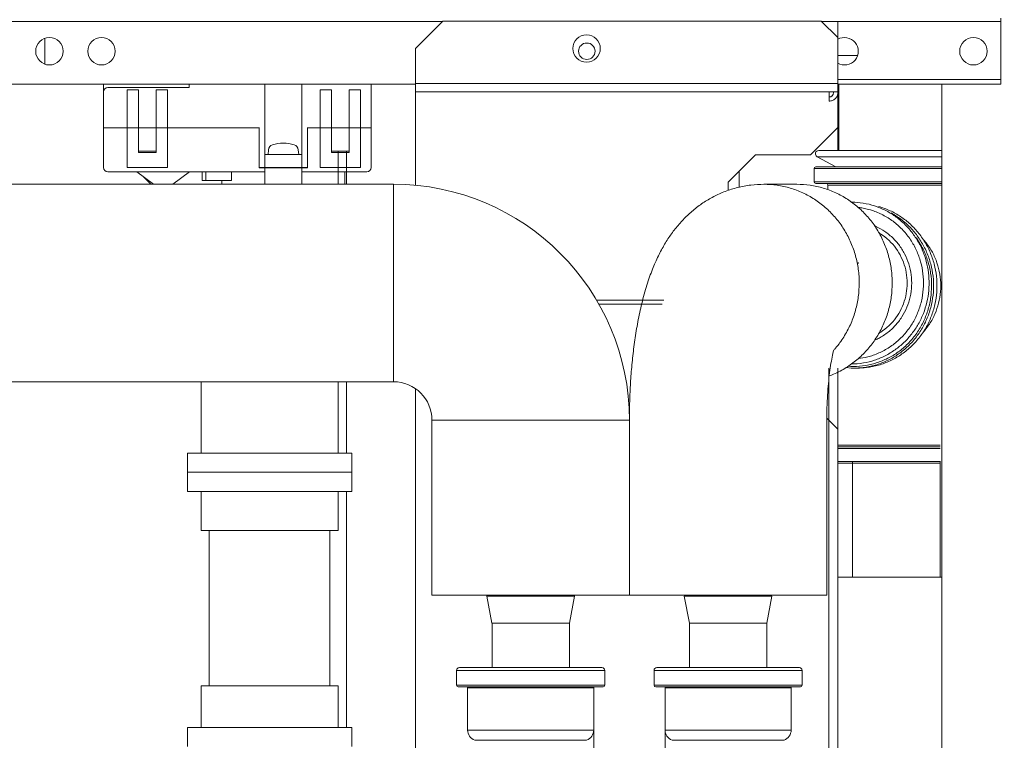
# Model space of a CAD drawing. Extents: x 0 to 8580, y 0 to 5940.
# Drawn here: x 2730 to 2856, y 2851 to 2942 of the extents above; entities that cross this region are included whole.
import ezdxf

# ---------------------------------------------------------------- set-up
doc = ezdxf.new("R2010")
doc.units = 0
doc.linetypes.add('DIVIDE', pattern=[1.25, 0.5, -0.25, 0, -0.25, 0, -0.25])
doc.layers.get('0').update_dxf_attribs({"linetype": 'CONTINUOUS'})
doc.layers.add('DD0', color=7, linetype='CONTINUOUS')
doc.layers.add('M0', color=3, linetype='CONTINUOUS')
doc.styles.get("Standard").update_dxf_attribs({"font": 'txt', "bigfont": 'BIGFONT'})
doc.dimstyles.new('LEADSTYL', dxfattribs={"dimtxt": 64, "dimasz": 59.999999, "dimexe": 0.18, "dimexo": 0.0625, "dimgap": 1, "dimtad": 0, "dimtih": 1, "dimtoh": 1, "dimdec": 4, "dimzin": 0, "dimdsep": 46, "dimtxsty": 'STANDARD', "dimblk1": 'OPEN', "dimblk2": 'OPEN', "dimsah": 1, "dimcen": 0.09, "dimadec": 0, "dimazin": 0, "dimtfac": 1, "dimtdec": 4, "dimtofl": 0, "dimtmove": 0, "dimatfit": 3, "dimfxl": 1, "dimtolj": 1, "dimtzin": 0, "dimarcsym": 0})

# ---------------------------------------------------------------- blocks, each defined once
blk = doc.blocks.new('_OPEN')
at = {"color": 0, "lineweight": 13}
for p, q in [((-0.965926, 0.258819), (0, 0)), ((0, 0), (-1, 0)), ((0, 0), (-0.965926, -0.258819))]:
    blk.add_line(p, q, dxfattribs=at)

msp = doc.modelspace()

# ---------------------------------------------------------------- linework, layer by layer
at = {"layer": 'M0', "color": 1, "linetype": 'CONTINUOUS', "lineweight": 13}
for p, q in [((2784.225564, 2942.279919), (2780.733067, 2938.787422)), ((2784.225564, 2942.279919), (2832.422058, 2942.279919)), ((2834.517572, 2940.184404), (2832.422058, 2942.279919)), ((2834.517572, 2942.279919), (2834.517572, 2934.743902)), ((2855.289426, 2942.210057), (2855.289426, 2942.629185)), ((2404.058407, 2942.210057), (2784.155713, 2942.210057)), ((2832.491919, 2942.210057), (2855.289426, 2942.210057)), ((2855.289426, 2942.210057), (2855.289426, 2934.840908)), ((2733.51447, 2936.792911), (2733.51447, 2940.083442)), ((2834.517572, 2940.184404), (2834.517572, 2934.331227)), ((2834.517572, 2940.184404), (2834.517572, 2934.331227)), ((2780.733067, 2934.331227), (2780.733067, 2938.787422)), ((2834.517572, 2937.880887), (2835.571075, 2937.883385)), ((2835.571075, 2937.883385), (2837.03898, 2937.886507)), ((2855.289426, 2934.840908), (2834.517572, 2934.840908)), ((2834.517572, 2933.626283), (2834.517572, 2934.743902)), ((2855.289426, 2934.247168), (2855.289426, 2934.840908)), ((2404.058407, 2934.247168), (2780.733067, 2934.247168)), ((2740.988417, 2934.247168), (2740.988417, 2928.68315)), ((2741.547217, 2933.82411), (2751.885017, 2933.82411)), ((2744.005937, 2923.65395), (2744.005937, 2933.54471)), ((2744.005937, 2933.54471), (2745.458817, 2933.54471)), ((2745.458817, 2925.55387), (2745.458817, 2933.54471)), ((2747.694017, 2933.54471), (2749.146897, 2933.54471)), ((2747.694017, 2925.55387), (2747.694017, 2933.54471)), ((2749.146897, 2923.65395), (2749.146897, 2933.54471)), ((2751.885017, 2933.82411), (2751.885017, 2934.247168)), ((2761.552257, 2923.59807), (2761.552257, 2934.247168)), ((2766.246177, 2923.59807), (2766.246177, 2934.247168)), ((2768.593137, 2933.54471), (2770.046017, 2933.54471)), ((2768.593137, 2923.65395), (2768.593137, 2933.54471)), ((2770.046017, 2925.55387), (2770.046017, 2933.54471)), ((2772.281217, 2925.554289), (2772.281217, 2933.545129)), ((2772.281217, 2933.54471), (2773.734097, 2933.54471)), ((2773.734097, 2923.65395), (2773.734097, 2933.54471)), ((2775.075217, 2934.247168), (2775.075217, 2928.68315)), ((2780.733067, 2934.331227), (2834.517572, 2934.331227)), ((2780.733067, 2933.281013), (2780.733067, 2934.331227)), ((2834.517572, 2933.281013), (2834.517572, 2934.331227)), ((2834.517572, 2933.281013), (2834.517572, 2934.331227)), ((2834.517572, 2934.247168), (2855.289426, 2934.247168)), ((2834.517572, 2933.067473), (2834.517572, 2933.626283)), ((2834.636499, 2934.247168), (2834.636499, 2925.803075)), ((2847.789068, 2934.247168), (2847.789068, 2550.770672)), ((2834.517572, 2933.281013), (2780.733067, 2933.281013)), ((2780.733067, 2921.372318), (2780.733067, 2933.281013)), ((2833.407031, 2933.281055), (2833.399974, 2933.281013)), ((2833.407031, 2932.086538), (2833.407031, 2933.281055)), ((2834.517572, 2933.281013), (2833.407031, 2933.281013)), ((2833.958763, 2933.281013), (2833.958763, 2933.13671)), ((2834.517572, 2933.13671), (2834.517572, 2933.281013)), ((2834.517572, 2925.803075), (2834.517572, 2933.13671)), ((2834.517572, 2928.736804), (2834.517572, 2933.067473)), ((2740.988417, 2928.68315), (2760.867247, 2928.68315)), ((2740.988417, 2928.68315), (2741.994257, 2928.68315)), ((2740.988417, 2928.68315), (2740.988417, 2923.65395)), ((2741.994257, 2928.68315), (2744.005937, 2928.68315)), ((2745.458817, 2925.55387), (2745.458817, 2928.68315)), ((2745.458817, 2928.68315), (2747.694017, 2928.68315)), ((2747.694017, 2925.55387), (2747.694017, 2928.68315)), ((2749.146897, 2928.68315), (2760.825817, 2928.68315)), ((2760.825817, 2923.65395), (2760.825817, 2928.68315)), ((2760.825817, 2923.59807), (2760.825817, 2928.68315)), ((2766.931188, 2928.68315), (2775.075217, 2928.68315)), ((2766.972617, 2923.65395), (2766.972617, 2928.68315)), ((2766.972617, 2928.68315), (2768.593137, 2928.68315)), ((2766.972617, 2923.59807), (2766.972617, 2928.68315)), ((2770.046017, 2925.55387), (2770.046017, 2928.68315)), ((2770.046017, 2928.68315), (2772.281217, 2928.68315)), ((2772.281217, 2925.554289), (2772.281217, 2928.683569)), ((2773.734097, 2928.68315), (2774.069377, 2928.68315)), ((2774.069377, 2928.68315), (2775.075217, 2928.68315)), ((2775.075217, 2928.68315), (2775.075217, 2923.65395)), ((2831.025076, 2925.244266), (2834.517572, 2928.736804)), ((2745.458817, 2925.703958), (2747.694017, 2925.703958)), ((2745.458817, 2925.55387), (2747.694017, 2925.55387)), ((2745.458817, 2925.55387), (2747.694017, 2925.55387)), ((2761.552257, 2925.27447), (2766.246177, 2925.27447)), ((2761.943417, 2925.27447), (2761.998146, 2925.899999)), ((2761.943417, 2925.27447), (2765.855017, 2925.27447)), ((2765.855017, 2925.27447), (2765.800288, 2925.899999)), ((2770.046017, 2925.703958), (2772.281217, 2925.703958)), ((2770.046017, 2925.55387), (2772.281217, 2925.55387)), ((2770.046017, 2925.55387), (2772.281217, 2925.55387)), ((2770.884217, 2921.50259), (2770.884217, 2925.693578)), ((2770.884217, 2921.50259), (2770.884217, 2925.693578)), ((2771.954873, 2925.693578), (2771.954873, 2921.50259)), ((2771.954873, 2925.693578), (2771.954873, 2921.50259)), ((2820.547565, 2921.751769), (2824.040062, 2925.244266)), ((2831.025076, 2925.244266), (2824.040062, 2925.244266)), ((2831.886417, 2925.015987), (2834.287254, 2923.707602)), ((2831.886417, 2925.015987), (2847.789068, 2925.015987)), ((2832.086968, 2925.803075), (2847.789068, 2925.803075)), ((2744.005937, 2923.65395), (2749.146897, 2923.65395)), ((2760.825817, 2923.65395), (2766.972617, 2923.65395)), ((2760.825817, 2923.59807), (2766.972617, 2923.59807)), ((2761.552257, 2921.50259), (2761.552257, 2923.65395)), ((2766.246177, 2921.50259), (2766.246177, 2923.65395)), ((2768.593137, 2923.65395), (2773.734097, 2923.65395)), ((2831.493248, 2923.498017), (2831.493248, 2921.821631)), ((2831.493248, 2923.498017), (2847.789068, 2923.498017)), ((2831.702791, 2923.707602), (2847.789068, 2923.707602)), ((2741.547217, 2923.09515), (2747.411756, 2923.09515)), ((2745.243422, 2923.09515), (2747.366835, 2921.50259)), ((2747.021862, 2921.50259), (2745.986939, 2922.537518)), ((2747.411756, 2923.09515), (2749.982236, 2923.09515)), ((2749.825609, 2921.50259), (2751.949022, 2923.09515)), ((2749.982236, 2923.09515), (2761.552257, 2923.09515)), ((2753.566413, 2921.97755), (2753.566413, 2923.09515)), ((2754.017365, 2921.97755), (2754.017365, 2923.09515)), ((2757.31472, 2921.97755), (2757.31472, 2923.09515)), ((2766.246177, 2923.09515), (2771.722417, 2923.09515)), ((2771.722417, 2921.50259), (2771.722417, 2923.09515)), ((2771.722417, 2923.09515), (2774.516417, 2923.09515)), ((2821.945338, 2923.149584), (2821.945338, 2921.133201)), ((2777.939062, 2921.50259), (2728.275714, 2921.50259)), ((2754.066774, 2921.97755), (2753.566413, 2921.97755)), ((2757.31472, 2921.97755), (2754.066774, 2921.97755)), ((2756.076017, 2921.50259), (2756.076017, 2921.97755)), ((2777.939062, 2896.356581), (2777.939062, 2921.50259)), ((2820.547565, 2921.751769), (2820.547565, 2920.724314)), ((2829.319441, 2921.502549), (2825.116255, 2921.502549)), ((2831.493248, 2921.821631), (2847.789068, 2921.821631)), ((2831.702791, 2921.612087), (2847.789068, 2921.612087)), ((2833.239497, 2921.402544), (2847.789068, 2921.402544)), ((2833.239497, 2921.402544), (2833.239497, 2920.827626)), ((2812.358146, 2906.758339), (2803.790723, 2906.758339)), ((2804.094203, 2906.233253), (2812.144148, 2906.233253)), ((2833.399974, 2814.342446), (2833.399974, 2898.102829)), ((2834.517572, 2786.570007), (2834.517572, 2898.102829)), ((2836.213777, 2898.11049), (2835.576363, 2898.156704)), ((2836.60143, 2898.102829), (2836.213777, 2898.11049)), ((2836.60143, 2898.102829), (2837.035317, 2898.102829)), ((2728.275714, 2896.356581), (2777.939062, 2896.356581)), ((2753.421713, 2896.356581), (2753.421713, 2887.276073)), ((2770.884217, 2887.276073), (2770.884217, 2896.356581)), ((2771.954873, 2896.356581), (2771.954873, 2887.276073)), ((2771.954873, 2896.356581), (2771.954873, 2887.276073)), ((2780.733067, 2895.479647), (2780.733067, 2781.313609)), ((2782.828561, 2891.467061), (2807.97456, 2891.467061)), ((2782.828561, 2891.467061), (2782.828561, 2869.167682)), ((2807.97456, 2869.167682), (2807.97456, 2891.467061)), ((2833.12057, 2869.167682), (2833.12057, 2891.467061)), ((2834.517572, 2890.319299), (2833.124317, 2891.712534)), ((2834.517572, 2781.073882), (2834.517572, 2890.319299)), ((2751.675465, 2887.276073), (2762.152965, 2887.276073)), ((2751.675465, 2887.276073), (2751.675465, 2884.831334)), ((2762.152965, 2887.276073), (2772.630466, 2887.276073)), ((2772.630466, 2884.831334), (2772.630466, 2887.276073)), ((2834.517572, 2888.293646), (2847.55875, 2888.293646)), ((2834.517572, 2888.084103), (2847.55875, 2888.084103)), ((2834.517572, 2887.874518), (2847.55875, 2887.874518)), ((2834.517572, 2886.198131), (2847.55875, 2886.198131)), ((2834.517572, 2885.988588), (2847.55875, 2885.988588)), ((2836.382748, 2886.228316), (2836.382748, 2871.489976)), ((2847.55875, 2871.489976), (2847.55875, 2886.228316)), ((2751.675465, 2884.831334), (2772.630466, 2884.831334)), ((2751.675465, 2884.831334), (2762.152965, 2884.831334)), ((2751.675465, 2884.831334), (2751.675465, 2882.386553)), ((2762.152965, 2884.831334), (2772.630466, 2884.831334)), ((2772.630466, 2882.386553), (2772.630466, 2884.831334)), ((2751.675465, 2882.386553), (2772.630466, 2882.386553)), ((2753.421713, 2882.386553), (2753.421713, 2877.427213)), ((2770.884217, 2877.427213), (2770.884217, 2882.386553)), ((2771.954873, 2882.386553), (2771.954873, 2852.351065)), ((2771.954873, 2882.386553), (2771.954873, 2852.351065)), ((2753.421713, 2877.427213), (2770.884217, 2877.427213)), ((2754.46947, 2877.427213), (2754.46947, 2857.659671)), ((2769.83647, 2857.659671), (2769.83647, 2877.427213)), ((2834.517572, 2871.489976), (2847.789068, 2871.489976)), ((2782.828561, 2869.167682), (2807.97456, 2869.167682)), ((2789.823391, 2869.06339), (2800.979741, 2869.06339)), ((2789.823391, 2869.06339), (2790.473461, 2865.641962)), ((2800.32967, 2865.641962), (2800.979741, 2869.06339)), ((2807.974566, 2869.167682), (2830.227829, 2869.167682)), ((2814.969379, 2869.06339), (2826.125751, 2869.06339)), ((2814.969379, 2869.06339), (2815.61945, 2865.641962)), ((2825.47568, 2865.641962), (2826.125751, 2869.06339)), ((2830.227829, 2869.167682), (2833.12057, 2869.167682)), ((2790.473461, 2865.641962), (2800.32967, 2865.641962)), ((2790.477136, 2865.602826), (2800.325986, 2865.602826)), ((2790.477136, 2865.602826), (2790.477136, 2859.964729)), ((2800.325986, 2859.964729), (2800.325986, 2865.602826)), ((2815.623135, 2865.602826), (2825.471995, 2865.602826)), ((2815.623135, 2865.602826), (2815.623135, 2859.964729)), ((2825.471995, 2859.964729), (2825.471995, 2865.602826)), ((2785.971812, 2859.615463), (2795.401566, 2859.615463)), ((2785.971812, 2859.615463), (2785.971812, 2857.729533)), ((2786.321068, 2859.964729), (2795.401566, 2859.964729)), ((2795.401566, 2859.964729), (2804.482064, 2859.964729)), ((2795.401566, 2859.615463), (2804.831309, 2859.615463)), ((2804.831309, 2857.729533), (2804.831309, 2859.615463)), ((2811.117811, 2859.615463), (2820.547565, 2859.615463)), ((2811.117811, 2859.615463), (2811.117811, 2857.729533)), ((2811.467057, 2859.964729), (2820.547565, 2859.964729)), ((2820.547565, 2859.964729), (2829.628073, 2859.964729)), ((2820.547565, 2859.615463), (2829.977318, 2859.615463)), ((2829.977318, 2857.729533), (2829.977318, 2859.615463)), ((2753.421713, 2857.659671), (2770.884217, 2857.659671)), ((2753.421713, 2857.659671), (2753.421713, 2852.351065)), ((2770.884217, 2852.351065), (2770.884217, 2857.659671)), ((2785.971812, 2857.729533), (2804.831309, 2857.729533)), ((2786.181366, 2857.51999), (2804.621766, 2857.51999)), ((2787.368815, 2857.380267), (2803.434317, 2857.380267)), ((2787.368815, 2857.380267), (2787.368815, 2852.019909)), ((2803.434317, 2852.019909), (2803.434317, 2857.380267)), ((2811.117811, 2857.729533), (2829.977318, 2857.729533)), ((2811.327375, 2857.51999), (2829.767775, 2857.51999)), ((2812.514814, 2857.380267), (2828.580316, 2857.380267)), ((2812.514814, 2857.380267), (2812.514814, 2852.019909)), ((2828.580316, 2852.019909), (2828.580316, 2857.380267)), ((2751.675465, 2852.351065), (2772.630466, 2852.351065)), ((2751.675465, 2852.351065), (2751.675465, 2849.906325)), ((2772.630466, 2849.906325), (2772.630466, 2852.351065)), ((2787.368815, 2852.019909), (2803.434317, 2852.019909)), ((2803.434317, 2852.019909), (2803.434317, 2849.679879)), ((2812.514814, 2852.019909), (2828.580316, 2852.019909)), ((2812.514814, 2849.679879), (2812.514814, 2852.019909)), ((2788.27687, 2850.711274), (2802.526262, 2850.711274)), ((2813.422869, 2850.711274), (2827.672261, 2850.711274))]:
    msp.add_line(p, q, dxfattribs=at)
for centre, radius in [((2734.099666, 2938.438173), 1.74625), ((2740.735416, 2938.438173), 1.74625), ((2802.526266, 2938.787423), 1.74625), ((2851.796916, 2938.438173), 1.74625), ((2802.552666, 2938.438173), 1.04775)]:
    msp.add_circle(centre, radius, dxfattribs=at)
for centre, radius, start, end in [((2835.382166, 2938.438173), 1.74625, 240.322444, 479.677556), ((2741.547217, 2933.26531), 0.5588, 90, 180), ((2762.721814, 2925.836685), 0.72644, 105.88085, 175), ((2763.899217, 2921.69815), 5.0292, 74.11915, 105.88085), ((2765.076609, 2925.836685), 0.72644, 5, 74.11915), ((2832.086971, 2925.383986), 0.4191, 90, 241.410542), ((2741.547217, 2923.65395), 0.5588, 180, 270), ((2774.516417, 2923.65395), 0.5588, 270, 360), ((2831.702796, 2923.498036), 0.20955, 90, 180), ((2777.939066, 2891.467072), 30.0355, 0, 90), ((2831.702796, 2921.821636), 0.20955, 180, 270), ((2833.029946, 2921.402536), 0.20955, 0, 90), ((2777.939066, 2891.467072), 4.8895, 0, 90), ((2790.372366, 2869.167688), 0.5588, 180, 190.757967), ((2800.430766, 2869.167688), 0.5588, 349.242033, 360), ((2790.267591, 2865.602842), 0.20955, 0, 10.757967), ((2800.535541, 2865.602842), 0.20955, 169.242033, 180), ((2786.321066, 2859.615472), 0.34925, 90, 180), ((2804.482066, 2859.615472), 0.34925, 0, 90), ((2811.467066, 2859.615472), 0.34925, 90, 180), ((2829.628066, 2859.615472), 0.34925, 0, 90), ((2786.181366, 2857.729522), 0.20955, 180, 270), ((2787.229116, 2857.380272), 0.1397, 0, 90), ((2803.574016, 2857.380272), 0.1397, 90, 180), ((2804.621766, 2857.729522), 0.20955, 270, 360), ((2811.327366, 2857.729522), 0.20955, 180, 270), ((2812.375116, 2857.380272), 0.1397, 0, 90), ((2828.720016, 2857.380272), 0.1397, 90, 180), ((2829.767766, 2857.729522), 0.20955, 270, 360), ((2788.765816, 2852.019896), 1.397, 180, 249.512685), ((2802.037316, 2852.019896), 1.397, 290.487315, 360), ((2813.911816, 2852.019896), 1.397, 180, 249.512685), ((2827.183316, 2852.019896), 1.397, 290.487315, 360)]:
    msp.add_arc(centre, radius, start, end, dxfattribs=at)
at = {"layer": 'M0', "color": 1, "linetype": 'CONTINUOUS', "lineweight": 13, "extrusion": (0, 0, -1)}
for points, knots in [([(2834.517572, 2933.13671), (2834.51344, 2933.068264), (2834.50931, 2932.999815), (2834.496256, 2932.932663), (2834.483201, 2932.865511), (2834.46123, 2932.799651), (2834.43316, 2932.736359), (2834.40509, 2932.673068), (2834.370929, 2932.61234), (2834.330678, 2932.555335), (2834.290427, 2932.498331), (2834.244095, 2932.445044), (2834.192724, 2932.396461), (2834.141354, 2932.347877), (2834.084952, 2932.303991), (2834.024544, 2932.265814), (2833.964136, 2932.227636), (2833.899728, 2932.195162), (2833.83255, 2932.16839), (2833.765372, 2932.141619), (2833.695429, 2932.120545), (2833.624048, 2932.107855), (2833.552666, 2932.095164), (2833.47985, 2932.09085), (2833.407031, 2932.086538)], [0, 0, 0, 0, 1, 1, 1, 2, 2, 2, 3, 3, 3, 4, 4, 4, 5, 5, 5, 6, 6, 6, 7, 7, 7, 8, 8, 8, 8]), ([(2833.958763, 2933.13671), (2833.956725, 2933.102615), (2833.954683, 2933.068522), (2833.948209, 2933.035082), (2833.941735, 2933.001642), (2833.930822, 2932.968861), (2833.9169, 2932.937326), (2833.902978, 2932.905791), (2833.886038, 2932.875508), (2833.866065, 2932.847064), (2833.846092, 2932.81862), (2833.82308, 2932.79202), (2833.797577, 2932.767751), (2833.772075, 2932.743483), (2833.744078, 2932.721551), (2833.714081, 2932.702428), (2833.684084, 2932.683304), (2833.652083, 2932.666993), (2833.618698, 2932.653508), (2833.585312, 2932.640022), (2833.550538, 2932.629368), (2833.515029, 2932.622865), (2833.479521, 2932.616362), (2833.443275, 2932.614016), (2833.407031, 2932.611666)], [0, 0, 0, 0, 1, 1, 1, 2, 2, 2, 3, 3, 3, 4, 4, 4, 5, 5, 5, 6, 6, 6, 7, 7, 7, 8, 8, 8, 8]), ([(2825.116255, 2921.502549), (2824.563251, 2921.483812), (2824.010244, 2921.46508), (2823.450547, 2921.401462), (2822.89085, 2921.337844), (2822.324457, 2921.22935), (2821.777866, 2921.092247), (2821.231275, 2920.955145), (2820.70448, 2920.789443), (2820.193386, 2920.595139), (2819.682291, 2920.400836), (2819.186891, 2920.177941), (2818.710534, 2919.930746), (2818.234176, 2919.683552), (2817.776856, 2919.412066), (2817.339073, 2919.119261), (2816.901291, 2918.826456), (2816.483042, 2918.51234), (2816.084583, 2918.179752), (2815.686124, 2917.847163), (2815.30745, 2917.496111), (2814.947688, 2917.128331), (2814.587926, 2916.76055), (2814.247072, 2916.376049), (2813.923162, 2915.974698), (2813.599252, 2915.573347), (2813.292281, 2915.155154), (2812.999266, 2914.71694), (2812.70625, 2914.278726), (2812.427186, 2913.820498), (2812.15822, 2913.333905), (2811.889254, 2912.847312), (2811.630381, 2912.332361), (2811.378127, 2911.775717), (2811.125873, 2911.219073), (2810.880232, 2910.620743), (2810.639189, 2909.958441), (2810.398146, 2909.29614), (2810.161696, 2908.569873), (2809.943383, 2907.806096), (2809.72507, 2907.04232), (2809.524889, 2906.241041), (2809.350371, 2905.453493), (2809.175854, 2904.665945), (2809.026995, 2903.892134), (2808.895626, 2903.121165), (2808.764257, 2902.350195), (2808.650373, 2901.582072), (2808.551106, 2900.815066), (2808.451838, 2900.04806), (2808.367183, 2899.282175), (2808.295515, 2898.51284), (2808.223848, 2897.743504), (2808.165164, 2896.970722), (2808.117593, 2896.203577), (2808.070022, 2895.436432), (2808.033559, 2894.674925), (2808.011573, 2893.886445), (2807.989586, 2893.097965), (2807.982072, 2892.282513), (2807.97456, 2891.467061)], [0, 0, 0, 0, 1, 1, 1, 2, 2, 2, 3, 3, 3, 4, 4, 4, 5, 5, 5, 6, 6, 6, 7, 7, 7, 8, 8, 8, 9, 9, 9, 10, 10, 10, 11, 11, 11, 12, 12, 12, 13, 13, 13, 14, 14, 14, 15, 15, 15, 16, 16, 16, 17, 17, 17, 18, 18, 18, 19, 19, 19, 20, 20, 20, 20]), ([(2834.090201, 2900.46605), (2834.269656, 2900.672677), (2834.449114, 2900.879301), (2834.67882, 2901.188855), (2834.963889, 2901.573016), (2835.32635, 2902.115687), (2835.625532, 2902.643083), (2835.924714, 2903.170479), (2836.160625, 2903.682593), (2836.367697, 2904.219632), (2836.574769, 2904.756671), (2836.753009, 2905.318627), (2836.890847, 2905.8879), (2837.028685, 2906.457174), (2837.12613, 2907.033761), (2837.184845, 2907.61533), (2837.243559, 2908.196899), (2837.263551, 2908.783446), (2837.243923, 2909.368365), (2837.224295, 2909.953284), (2837.165057, 2910.536577), (2837.066958, 2911.112823), (2836.96886, 2911.689069), (2836.831911, 2912.258271), (2836.657385, 2912.814814), (2836.482859, 2913.371358), (2836.270767, 2913.915248), (2836.023177, 2914.441199), (2835.775587, 2914.96715), (2835.492509, 2915.475167), (2835.176678, 2915.960293), (2834.860847, 2916.445419), (2834.512273, 2916.907661), (2834.134354, 2917.342537), (2833.756434, 2917.777412), (2833.349177, 2918.18493), (2832.916522, 2918.561034), (2832.483867, 2918.937139), (2832.025822, 2919.28184), (2831.546852, 2919.592055), (2831.067882, 2919.90227), (2830.567995, 2920.17801), (2830.05203, 2920.415572), (2829.536066, 2920.653135), (2829.00403, 2920.852531), (2828.461118, 2921.015516), (2827.918206, 2921.178501), (2827.364422, 2921.305085), (2826.805132, 2921.380187), (2826.245841, 2921.455289), (2825.681049, 2921.478922), (2825.116255, 2921.502549)], [0, 0, 0, 0, 1, 1, 1, 2, 2, 2, 3, 3, 3, 4, 4, 4, 5, 5, 5, 6, 6, 6, 7, 7, 7, 8, 8, 8, 9, 9, 9, 10, 10, 10, 11, 11, 11, 12, 12, 12, 13, 13, 13, 14, 14, 14, 15, 15, 15, 16, 16, 16, 17, 17, 17, 17]), ([(2829.319441, 2921.502549), (2829.884232, 2921.478921), (2830.449022, 2921.45529), (2831.008318, 2921.380187), (2831.567614, 2921.305083), (2832.121413, 2921.178501), (2832.664325, 2921.015516), (2833.207237, 2920.852531), (2833.739258, 2920.653136), (2834.255217, 2920.415572), (2834.771176, 2920.178009), (2835.271069, 2919.902271), (2835.750038, 2919.592055), (2836.229008, 2919.281839), (2836.687049, 2918.93714), (2837.119708, 2918.561034), (2837.552368, 2918.184929), (2837.959642, 2917.777413), (2838.337561, 2917.342537), (2838.71548, 2916.90766), (2839.064039, 2916.445419), (2839.379864, 2915.960293), (2839.695689, 2915.475167), (2839.978774, 2914.967152), (2840.226363, 2914.441199), (2840.473953, 2913.915246), (2840.686041, 2913.371351), (2840.860572, 2912.814814), (2841.035102, 2912.258278), (2841.17207, 2911.689098), (2841.270145, 2911.112823), (2841.36822, 2910.536548), (2841.427397, 2909.953179), (2841.447109, 2909.368365), (2841.466822, 2908.783551), (2841.447064, 2908.197293), (2841.388031, 2907.61533), (2841.328998, 2907.033367), (2841.230684, 2906.455699), (2841.094034, 2905.8879), (2840.957383, 2905.320101), (2840.782391, 2904.762172), (2840.570884, 2904.219632), (2840.359377, 2903.677092), (2840.11135, 2903.149943), (2839.828719, 2902.643083), (2839.546087, 2902.136224), (2839.228846, 2901.649658), (2838.882007, 2901.188855), (2838.535167, 2900.728052), (2838.158726, 2900.293015), (2837.749171, 2899.885299), (2837.339615, 2899.477584), (2836.896943, 2899.097192), (2836.452255, 2898.757813), (2836.007568, 2898.418434), (2835.560864, 2898.120071), (2835.016512, 2897.828254), (2834.47216, 2897.536438), (2833.83016, 2897.251169), (2833.469877, 2897.114817), (2833.45839, 2897.110469), (2833.447189, 2897.106273), (2833.435988, 2897.102077)], [0, 0, 0, 0, 1, 1, 1, 2, 2, 2, 3, 3, 3, 4, 4, 4, 5, 5, 5, 6, 6, 6, 7, 7, 7, 8, 8, 8, 9, 9, 9, 10, 10, 10, 11, 11, 11, 12, 12, 12, 13, 13, 13, 14, 14, 14, 15, 15, 15, 16, 16, 16, 17, 17, 17, 18, 18, 18, 19, 19, 19, 20, 20, 20, 21, 21, 21, 21]), ([(2836.223811, 2898.634036), (2836.257268, 2898.631632), (2836.290724, 2898.629229), (2836.327021, 2898.627666), (2836.668139, 2898.612978), (2837.260038, 2898.672535), (2837.778876, 2898.758521), (2838.297715, 2898.844506), (2838.74349, 2898.956918), (2839.196529, 2899.107163), (2839.649569, 2899.257407), (2840.109867, 2899.445481), (2840.549713, 2899.666014), (2840.989558, 2899.886547), (2841.408951, 2900.139536), (2841.809532, 2900.423167), (2842.210113, 2900.706797), (2842.591883, 2901.021066), (2842.949113, 2901.362385), (2843.306343, 2901.703703), (2843.639035, 2902.07207), (2843.944078, 2902.463642), (2844.249122, 2902.855213), (2844.526516, 2903.269987), (2844.773154, 2903.703497), (2845.019791, 2904.137008), (2845.235674, 2904.589255), (2845.41852, 2905.055432), (2845.601367, 2905.521609), (2845.75118, 2906.001715), (2845.866313, 2906.490592), (2845.981446, 2906.979469), (2846.061903, 2907.477115), (2846.106811, 2907.978211), (2846.151719, 2908.479307), (2846.161082, 2908.983852), (2846.134789, 2909.486438), (2846.108495, 2909.989025), (2846.046548, 2910.489652), (2845.949581, 2910.982925), (2845.852614, 2911.476199), (2845.720631, 2911.962119), (2845.555058, 2912.435489), (2845.389486, 2912.908858), (2845.190328, 2913.369679), (2844.959674, 2913.812986), (2844.729019, 2914.256292), (2844.466872, 2914.682086), (2844.176145, 2915.085774), (2843.885419, 2915.489462), (2843.566115, 2915.871046), (2843.221336, 2916.226458), (2842.876556, 2916.58187), (2842.506304, 2916.911112), (2842.115728, 2917.210599), (2841.725153, 2917.510086), (2841.314256, 2917.779821), (2840.883179, 2918.017047), (2840.452102, 2918.254272), (2840.000846, 2918.45899), (2839.550167, 2918.628565), (2839.099488, 2918.798139), (2838.649386, 2918.932572), (2838.145358, 2919.032038), (2837.64133, 2919.131505), (2837.083377, 2919.196007), (2836.698915, 2919.219016), (2836.497914, 2919.231045), (2836.344334, 2919.231734), (2836.190753, 2919.232422)], [0, 0, 0, 0, 1, 1, 1, 2, 2, 2, 3, 3, 3, 4, 4, 4, 5, 5, 5, 6, 6, 6, 7, 7, 7, 8, 8, 8, 9, 9, 9, 10, 10, 10, 11, 11, 11, 12, 12, 12, 13, 13, 13, 14, 14, 14, 15, 15, 15, 16, 16, 16, 17, 17, 17, 18, 18, 18, 19, 19, 19, 20, 20, 20, 21, 21, 21, 22, 22, 22, 23, 23, 23, 23]), ([(2837.035317, 2898.102829), (2837.388956, 2898.109277), (2837.742597, 2898.115718), (2838.195964, 2898.171942), (2838.649332, 2898.228165), (2839.202426, 2898.334157), (2839.717057, 2898.477367), (2840.231687, 2898.620578), (2840.707859, 2898.800996), (2841.175282, 2899.019565), (2841.642706, 2899.238135), (2842.101384, 2899.494845), (2842.53648, 2899.785878), (2842.971575, 2900.07691), (2843.383095, 2900.402256), (2843.768737, 2900.758319), (2844.15438, 2901.114382), (2844.514153, 2901.501153), (2844.843161, 2901.914075), (2845.172169, 2902.326996), (2845.470422, 2902.766061), (2845.734584, 2903.226124), (2845.998745, 2903.686186), (2846.228824, 2904.16724), (2846.422083, 2904.663657), (2846.615343, 2905.160074), (2846.771793, 2905.671851), (2846.88959, 2906.192993), (2847.007386, 2906.714136), (2847.086539, 2907.244641), (2847.126111, 2907.778285), (2847.165684, 2908.311929), (2847.165688, 2908.84871), (2847.126111, 2909.382354), (2847.086535, 2909.915998), (2847.007392, 2910.446507), (2846.88959, 2910.967646), (2846.771788, 2911.488785), (2846.615339, 2912.000558), (2846.422083, 2912.496982), (2846.228828, 2912.993406), (2845.998776, 2913.474485), (2845.734584, 2913.934515), (2845.470391, 2914.394545), (2845.172067, 2914.833531), (2844.843161, 2915.246564), (2844.514255, 2915.659597), (2844.154776, 2916.046682), (2843.768737, 2916.40232), (2843.382699, 2916.757957), (2842.970109, 2917.082154), (2842.53648, 2917.374761), (2842.102851, 2917.667369), (2841.64819, 2917.928394), (2841.175282, 2918.141074), (2840.702374, 2918.353754), (2840.211226, 2918.518098), (2839.720075, 2918.682439)], [0, 0, 0, 0, 1, 1, 1, 2, 2, 2, 3, 3, 3, 4, 4, 4, 5, 5, 5, 6, 6, 6, 7, 7, 7, 8, 8, 8, 9, 9, 9, 10, 10, 10, 11, 11, 11, 12, 12, 12, 13, 13, 13, 14, 14, 14, 15, 15, 15, 16, 16, 16, 17, 17, 17, 18, 18, 18, 19, 19, 19, 19]), ([(2837.128576, 2918.553332), (2837.270493, 2918.536292), (2837.412412, 2918.51925), (2837.593668, 2918.487384), (2837.981385, 2918.419222), (2838.549099, 2918.283225), (2839.054017, 2918.11447), (2839.558934, 2917.945714), (2840.001058, 2917.744193), (2840.437738, 2917.503618), (2840.874419, 2917.263043), (2841.305654, 2916.983408), (2841.708965, 2916.670733), (2842.112277, 2916.358058), (2842.487666, 2916.012336), (2842.834786, 2915.637381), (2843.181907, 2915.262426), (2843.500756, 2914.858233), (2843.786016, 2914.430249), (2844.071275, 2914.002265), (2844.322943, 2913.550487), (2844.538068, 2913.080688), (2844.753194, 2912.610889), (2844.931773, 2912.123067), (2845.071419, 2911.623587), (2845.211065, 2911.124107), (2845.311773, 2910.612966), (2845.372265, 2910.096749), (2845.432757, 2909.580532), (2845.453029, 2909.059238), (2845.432821, 2908.539643), (2845.412614, 2908.020049), (2845.351923, 2907.502155), (2845.251527, 2906.992654), (2845.151131, 2906.483154), (2845.011024, 2905.982049), (2844.833065, 2905.495834), (2844.655106, 2905.00962), (2844.439289, 2904.538298), (2844.188282, 2904.087944), (2843.937275, 2903.63759), (2843.651073, 2903.208207), (2843.333872, 2902.805455), (2843.016671, 2902.402704), (2842.668466, 2902.026587), (2842.291964, 2901.68155), (2841.915462, 2901.336513), (2841.51066, 2901.022561), (2841.089558, 2900.745413), (2840.668456, 2900.468265), (2840.231051, 2900.227925), (2839.757754, 2900.021192), (2839.284456, 2899.814459), (2838.775265, 2899.641338), (2838.331087, 2899.527706), (2837.886909, 2899.414075), (2837.507742, 2899.359937), (2837.128576, 2899.305798)], [0, 0, 0, 0, 1, 1, 1, 2, 2, 2, 3, 3, 3, 4, 4, 4, 5, 5, 5, 6, 6, 6, 7, 7, 7, 8, 8, 8, 9, 9, 9, 10, 10, 10, 11, 11, 11, 12, 12, 12, 13, 13, 13, 14, 14, 14, 15, 15, 15, 16, 16, 16, 17, 17, 17, 18, 18, 18, 19, 19, 19, 19]), ([(2841.304763, 2917.857631), (2841.542899, 2917.7261), (2841.781037, 2917.594574), (2842.102593, 2917.374761), (2842.463429, 2917.128096), (2842.92931, 2916.770271), (2843.33485, 2916.40232), (2843.74039, 2916.034369), (2844.085596, 2915.656301), (2844.409274, 2915.246564), (2844.732952, 2914.836827), (2845.035107, 2914.395431), (2845.300696, 2913.934515), (2845.566286, 2913.473599), (2845.795319, 2912.993171), (2845.988196, 2912.496982), (2846.181073, 2912.000793), (2846.337804, 2911.488849), (2846.455703, 2910.967646), (2846.573601, 2910.446442), (2846.652679, 2909.915981), (2846.692224, 2909.382354), (2846.73177, 2908.848726), (2846.731794, 2908.311933), (2846.692224, 2907.778285), (2846.652655, 2907.244637), (2846.573504, 2906.714133), (2846.455703, 2906.192993), (2846.337901, 2905.671853), (2846.181459, 2905.160073), (2845.988196, 2904.663657), (2845.794933, 2904.167241), (2845.564861, 2903.686184), (2845.300696, 2903.226124), (2845.036532, 2902.766064), (2844.738286, 2902.326994), (2844.409274, 2901.914075), (2844.080263, 2901.501156), (2843.720495, 2901.114379), (2843.33485, 2900.758319), (2842.949206, 2900.40226), (2842.537691, 2900.076907), (2842.102593, 2899.785878), (2841.667494, 2899.494848), (2841.208818, 2899.238131), (2840.741395, 2899.019565), (2840.273972, 2898.800999), (2839.797802, 2898.620575), (2839.28317, 2898.477367), (2838.768537, 2898.33416), (2838.215443, 2898.228161), (2837.762077, 2898.171942), (2837.308711, 2898.115723), (2836.955071, 2898.109274), (2836.60143, 2898.102829)], [0, 0, 0, 0, 1, 1, 1, 2, 2, 2, 3, 3, 3, 4, 4, 4, 5, 5, 5, 6, 6, 6, 7, 7, 7, 8, 8, 8, 9, 9, 9, 10, 10, 10, 11, 11, 11, 12, 12, 12, 13, 13, 13, 14, 14, 14, 15, 15, 15, 16, 16, 16, 17, 17, 17, 18, 18, 18, 18]), ([(2839.222051, 2916.196815), (2839.552105, 2916.043888), (2839.882163, 2915.890965), (2840.24208, 2915.668939), (2840.601997, 2915.446914), (2840.991782, 2915.155795), (2841.341089, 2914.841633), (2841.690396, 2914.527472), (2841.999236, 2914.190275), (2842.279828, 2913.824352), (2842.56042, 2913.458428), (2842.812772, 2913.063785), (2843.028196, 2912.649736), (2843.24362, 2912.235687), (2843.422126, 2911.802238), (2843.562088, 2911.355548), (2843.70205, 2910.908859), (2843.803479, 2910.448933), (2843.86437, 2909.98338), (2843.925262, 2909.517827), (2843.945626, 2909.046647), (2843.925302, 2908.577363), (2843.904977, 2908.10808), (2843.843975, 2907.640692), (2843.742966, 2907.18263), (2843.641957, 2906.724567), (2843.500953, 2906.275827), (2843.323193, 2905.84406), (2843.145433, 2905.412293), (2842.930927, 2904.997494), (2842.679471, 2904.604662), (2842.428016, 2904.21183), (2842.139619, 2903.840961), (2841.832514, 2903.504279), (2841.525409, 2903.167598), (2841.199599, 2902.865097), (2840.809508, 2902.57826), (2840.419417, 2902.291422), (2839.965051, 2902.020242), (2839.643365, 2901.856412), (2839.480159, 2901.773294), (2839.351106, 2901.717803), (2839.222051, 2901.662315)], [0, 0, 0, 0, 1, 1, 1, 2, 2, 2, 3, 3, 3, 4, 4, 4, 5, 5, 5, 6, 6, 6, 7, 7, 7, 8, 8, 8, 9, 9, 9, 10, 10, 10, 11, 11, 11, 12, 12, 12, 13, 13, 13, 14, 14, 14, 14]), ([(2835.857204, 2898.337228), (2836.062112, 2898.323614), (2836.26702, 2898.309997), (2836.547201, 2898.312373), (2836.96833, 2898.315944), (2837.559507, 2898.355631), (2838.098728, 2898.438773), (2838.63795, 2898.521915), (2839.125216, 2898.6485), (2839.612056, 2898.814893), (2840.098897, 2898.981286), (2840.585309, 2899.187476), (2841.049902, 2899.43149), (2841.514494, 2899.675504), (2841.957271, 2899.957332), (2842.376897, 2900.273368), (2842.796523, 2900.589404), (2843.193002, 2900.939639), (2843.560339, 2901.319793), (2843.927677, 2901.699948), (2844.265882, 2902.110015), (2844.571084, 2902.544952), (2844.876286, 2902.97989), (2845.148494, 2903.439692), (2845.384256, 2903.918744), (2845.620017, 2904.397797), (2845.819341, 2904.896096), (2845.979848, 2905.407363), (2846.140356, 2905.918629), (2846.262058, 2906.442861), (2846.343166, 2906.974044), (2846.424275, 2907.505227), (2846.464799, 2908.043361), (2846.465278, 2908.580319), (2846.465757, 2909.117278), (2846.426199, 2909.653061), (2846.343166, 2910.186595), (2846.260134, 2910.720128), (2846.133634, 2911.251412), (2845.979848, 2911.753276), (2845.826063, 2912.255141), (2845.644996, 2912.727588), (2845.384256, 2913.241853), (2845.123515, 2913.756118), (2844.783104, 2914.312202), (2844.571084, 2914.615645), (2844.553606, 2914.640659), (2844.537, 2914.663957), (2844.520395, 2914.687255)], [0, 0, 0, 0, 1, 1, 1, 2, 2, 2, 3, 3, 3, 4, 4, 4, 5, 5, 5, 6, 6, 6, 7, 7, 7, 8, 8, 8, 9, 9, 9, 10, 10, 10, 11, 11, 11, 12, 12, 12, 13, 13, 13, 14, 14, 14, 15, 15, 15, 16, 16, 16, 16]), ([(2839.780611, 2915.301604), (2839.850373, 2915.26005), (2839.920136, 2915.218494), (2840.002019, 2915.165253), (2840.279891, 2914.984579), (2840.697338, 2914.669322), (2841.044468, 2914.349646), (2841.391599, 2914.02997), (2841.668414, 2913.705867), (2841.924525, 2913.349435), (2842.180635, 2912.993003), (2842.416038, 2912.604238), (2842.612191, 2912.198717), (2842.808344, 2911.793196), (2842.965246, 2911.370913), (2843.08409, 2910.93667), (2843.202934, 2910.502427), (2843.283716, 2910.056222), (2843.324109, 2909.606302), (2843.364501, 2909.156383), (2843.3645, 2908.702748), (2843.324109, 2908.252828), (2843.283718, 2907.802908), (2843.202932, 2907.356703), (2843.08409, 2906.92246), (2842.965247, 2906.488217), (2842.808343, 2906.065936), (2842.612191, 2905.660413), (2842.416038, 2905.25489), (2842.180634, 2904.866128), (2841.924525, 2904.509695), (2841.668416, 2904.153263), (2841.3916, 2903.829162), (2841.044468, 2903.509484), (2840.697337, 2903.189805), (2840.27989, 2902.874552), (2840.002019, 2902.693877), (2839.920137, 2902.640635), (2839.850374, 2902.599081), (2839.780611, 2902.557526)], [0, 0, 0, 0, 1, 1, 1, 2, 2, 2, 3, 3, 3, 4, 4, 4, 5, 5, 5, 6, 6, 6, 7, 7, 7, 8, 8, 8, 9, 9, 9, 10, 10, 10, 11, 11, 11, 12, 12, 12, 13, 13, 13, 13]), ([(2845.333088, 2902.58184), (2845.629749, 2902.937284), (2845.926417, 2903.292727), (2846.19216, 2903.691049), (2846.457904, 2904.089371), (2846.692735, 2904.530567), (2846.889798, 2904.983905), (2847.08686, 2905.437242), (2847.246166, 2905.902719), (2847.366339, 2906.380221), (2847.486512, 2906.857722), (2847.567564, 2907.347248), (2847.608086, 2907.839862), (2847.648608, 2908.332475), (2847.648612, 2908.828177), (2847.608086, 2909.320777), (2847.56756, 2909.813377), (2847.486516, 2910.302875), (2847.366339, 2910.780377), (2847.246162, 2911.257878), (2847.086864, 2911.723386), (2846.889798, 2912.176734), (2846.692732, 2912.630082), (2846.457908, 2913.071273), (2846.19216, 2913.46959), (2845.926413, 2913.867907), (2845.629753, 2914.223353), (2845.333088, 2914.578799)], [0, 0, 0, 0, 1, 1, 1, 2, 2, 2, 3, 3, 3, 4, 4, 4, 5, 5, 5, 6, 6, 6, 7, 7, 7, 8, 8, 8, 9, 9, 9, 9]), ([(2833.12057, 2891.467061), (2833.120813, 2891.71193), (2833.121059, 2891.956804), (2833.127023, 2892.303277), (2833.134554, 2892.740796), (2833.151208, 2893.340326), (2833.175089, 2893.886528), (2833.19897, 2894.432731), (2833.23008, 2894.925613), (2833.267933, 2895.413783), (2833.305785, 2895.901953), (2833.350382, 2896.385405), (2833.40037, 2896.843073), (2833.450358, 2897.30074), (2833.50574, 2897.732619), (2833.564095, 2898.134596), (2833.62245, 2898.536573), (2833.68378, 2898.908636), (2833.747096, 2899.250716), (2833.810412, 2899.592796), (2833.875715, 2899.904884), (2833.933283, 2900.157751), (2833.957003, 2900.261939), (2833.979409, 2900.356071), (2834.000682, 2900.442158)], [0, 0, 0, 0, 1, 1, 1, 2, 2, 2, 3, 3, 3, 4, 4, 4, 5, 5, 5, 6, 6, 6, 7, 7, 7, 8, 8, 8, 8])]:
    msp.add_open_spline(points, degree=3, knots=knots, dxfattribs=at)
at = {"layer": 'M0', "color": 1, "linetype": 'DIVIDE', "lineweight": 13}
msp.add_point((2837.128576, 2911.4998), dxfattribs=at)

# ---------------------------------------------------------------- leaders
at = {"layer": 'DD0'}
msp.add_leader([(2802.343098, 2583.679466), (3072.688248, 3659.19184), (3716.688177, 3659.19184)], dimstyle='LEADSTYL', override={"dimldrblk": 'OPEN', "dimlwd": 13, "dimlwe": 13}, dxfattribs=at)

doc.saveas('drawing.dxf')
